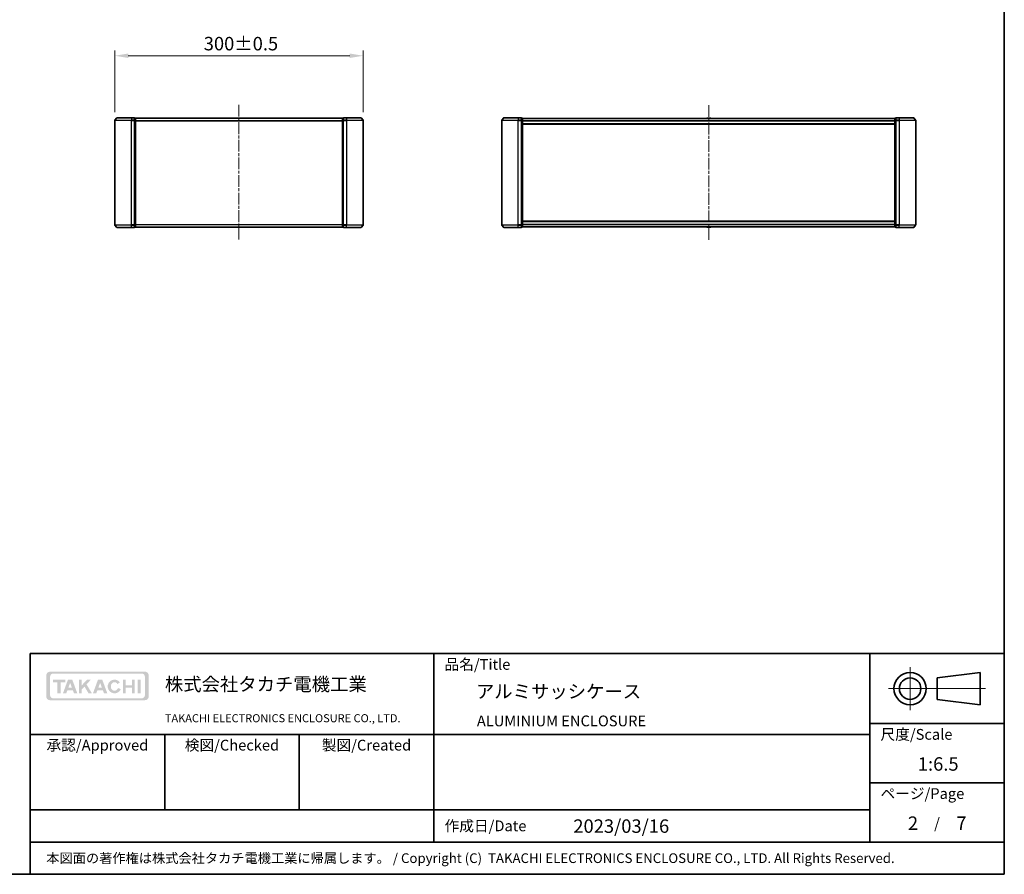
# Model space of a CAD drawing. Units: millimetres. Extents: x 0 to 10617, y 0 to 1826.
# Drawn here: x 2340 to 3529, y 0 to 1032 of the extents above; entities that cross this region are included whole.
import ezdxf
from ezdxf.enums import TextEntityAlignment as Align

# ---------------------------------------------------------------- set-up
doc = ezdxf.new("R2010")
doc.units = ezdxf.units.MM
doc.header["$LTSCALE"] = 2.5
doc.linetypes.add('CHAIN', pattern=[0.35429999999999995, 0.2362, -0.0295, 0.0591, -0.0295])
doc.layers.get('Defpoints').update_dxf_attribs({"lineweight": 25})
for name, color, linetype, lineweight in [('Border (ISO)', 7, 'Continuous', 35), ('Centerline (ISO)', 131, 'Continuous', 18), ('Dimension (ISO)', 7, 'Continuous', 18), ('Dimension (ISO) @ 1', 7, 'Continuous', 18), ('Hatch (ISO)', 1, 'Continuous', 18), ('Title (ISO)', 7, 'Continuous', 35), ('Visible (ISO)', 7, 'Continuous', 35), ('Visible Narrow (ISO)', 7, 'Continuous', 25)]:
    doc.layers.add(name, color=color, linetype=linetype, lineweight=lineweight)
doc.styles.add('Note Text (TK)', font='MS PGothic.ttf')
doc.styles.add('文字スタイル40', font='MS PGothic.ttf')
doc.styles.add('文字スタイル67', font='arial.ttf')
doc.dimstyles.new('Default - Method 1b (TK)', dxfattribs={"dimscale": 2.5, "dimtxt": 2.5, "dimasz": 2.5, "dimexe": 1, "dimexo": 1.499999999999999, "dimgap": 1, "dimtad": 1, "dimrnd": 1e-08, "dimdsep": 46, "dimtxsty": 'Note Text (TK)', "dimcen": 0.09, "dimdle": 5, "dimclrd": 100, "dimclre": 100, "dimclrt": 7, "dimadec": 1, "dimazin": 1, "dimtfac": 1, "dimtmove": 0, "dimatfit": 3, "dimfxl": 1, "dimtolj": 1, "dimlwd": -1, "dimlwe": -1, "dimarcsym": 0})

# ---------------------------------------------------------------- blocks, each defined once
blk = doc.blocks.new('図面枠 tk図枠')
at = {"layer": 'Border (ISO)'}
for p in [(405.4999999999999, 289), (14.50000000000001, 8.000000000000007)]:
    blk.add_line(p, (405.4999999999999, 8.000000000000007), dxfattribs=at)
blk = doc.blocks.new('表題欄 tk表題欄')
at = {"layer": 'Hatch (ISO)'}
h = blk.add_hatch(color=256, dxfattribs=at)
edge = h.paths.add_edge_path(flags=0)
edge.add_arc((95.444849922821, 237.346881026017), 0.5958259999999996, 269.9999999999897, 360)
edge.add_line((96.040675922821, 237.3468810260171), (96.04067592282095, 240.7585970260168))
edge.add_arc((95.44484992282096, 240.7585970260169), 0.5958259999999996, 0, 90.0000000000068)
edge.add_line((95.44484992282091, 241.3544230260169), (79.00658192282103, 241.3544230260169))
edge.add_arc((79.00658192282103, 240.7585970260169), 0.5958259999999996, 90, 180)
edge.add_line((78.41075592282102, 240.7585970260168), (78.41075592282081, 237.3468810260171))
edge.add_arc((79.00658192282081, 237.3468810260168), 0.5958259999999996, 180, 270.0000000000205)
edge.add_line((79.00658192282103, 236.7510550260168), (95.44484992282091, 236.751055026017))
edge = h.paths.add_edge_path()
edge.add_line((77.70882392282107, 241.0034570260169), (77.70882392282107, 237.1020210260171))
edge.add_arc((78.41075592282097, 237.102021026017), 0.7019319999998935, 180, 270.000000000008)
edge.add_line((78.41075592282105, 236.4000890260172), (96.04067592282101, 236.4000890260172))
edge.add_arc((96.040675922821, 237.102021026017), 0.7019319999998921, 270, 360)
edge.add_line((96.7426079228209, 237.1020210260171), (96.74260792282098, 241.0034570260169))
edge.add_arc((96.04067592282107, 241.003457026017), 0.7019319999998921, 0, 90.00000000000873)
edge.add_line((96.04067592282095, 241.705389026017), (78.41075592282105, 241.7053890260169))
edge.add_arc((78.41075592282105, 241.0034570260169), 0.7019319999999984, 90.00000000000072, 180)
for points in [[(78.94128592282102, 240.1954190260171), (78.94128592282102, 239.7056990260171), (79.79013392282097, 239.7056990260171), (79.79013392282097, 237.7060090260171), (80.37779792282102, 237.7060090260171), (80.37779792282102, 239.7056990260171), (81.22664592282104, 239.7056990260171), (81.22664592282104, 240.1954190260171)], [(85.55355153134052, 237.7060090260171), (84.81294043548178, 238.9396854897348), (84.28739592282106, 238.3724785432585), (84.28739592282106, 237.7060090260171), (83.76502792282103, 237.7060090260171), (83.76502792282103, 240.1954190260171), (84.28739592282106, 240.1954190260171), (84.28739592282106, 239.1472136578642), (85.2586086041826, 240.1954190260171), (85.97643794456017, 240.1954190260171), (85.18872726044239, 239.3452627384302), (86.172817922821, 237.7060090260171)], [(91.96090243223207, 240.1954190260171), (91.96090243223207, 237.7060090260171), (92.4791894322321, 237.7060090260171), (92.4791894322321, 238.7058540260171), (93.63819343223211, 238.7058540260171), (93.63819343223211, 237.7060090260171), (94.15648043223207, 237.7060090260171), (94.15648043223207, 240.1954190260171), (93.63819343223211, 240.1954190260171), (93.63819343223211, 239.195574026017), (92.4791894322321, 239.195574026017), (92.4791894322321, 240.1954190260171)], [(94.71149643223212, 240.1954190260171), (94.71149643223212, 237.7060090260171), (95.2338644322322, 237.7060090260171), (95.2338644322322, 240.1954190260171)]]:
    blk.add_hatch(color=256, dxfattribs=at).paths.add_polyline_path(points)
h = blk.add_hatch(color=256, dxfattribs=at)
h.paths.add_polyline_path([(82.45967999495221, 238.7589070260171), (81.8218998506899, 238.7589070260171), (82.14078992282104, 239.627313026017)], flags=0)
h.paths.add_polyline_path([(82.64850318183746, 238.2447010260171), (81.63307666380464, 238.2447010260171), (81.43526189659153, 237.7060090260171), (80.81854592282102, 237.7060090260171), (81.73268992282102, 240.1954190260171), (82.54888992282102, 240.1954190260171), (83.46303392282098, 237.7060090260171), (82.84631794905052, 237.7060090260171)])
h = blk.add_hatch(color=256, dxfattribs=at)
h.paths.add_polyline_path([(87.39654585068993, 238.7589070260171), (88.03432599495216, 238.7589070260171), (87.71543592282107, 239.627313026017)], flags=0)
h.paths.add_polyline_path([(87.00990789659151, 237.7060090260171), (87.20772266380467, 238.2447010260171), (88.22314918183736, 238.2447010260171), (88.42096394905047, 237.7060090260171), (89.03767992282091, 237.7060090260171), (88.123535922821, 240.1954190260171), (87.30733592282104, 240.1954190260171), (86.39319192282105, 237.7060090260171)])
h = blk.add_hatch(color=256, dxfattribs=at)
edge = h.paths.add_edge_path()
edge.add_arc((90.39257192282079, 238.9507140260171), 1.273272000000011, 38.55054079078439, 336.5820184016556)
edge.add_line((91.56096443223191, 238.4446700260172), (91.04202846323602, 238.6694270587604))
edge.add_ellipse((90.392571922821, 238.9507140260171), major_axis=(0, -0.7998759999999119), ratio=0.8673469387756529, start_angle=128.5505407907963, end_angle=426.582018401653, ccw=False)
edge.add_line((90.96328818027123, 239.4055047731898), (91.38834540645578, 239.7442231660233))
at = {"layer": 'Title (ISO)'}
for p, q in [((74.70882392282105, 245.052739026017), (255.7088239228211, 245.052739026017)), ((74.70882392282105, 204.052739026017), (74.70882392282105, 245.052739026017)), ((149.7088239228211, 245.052739026017), (149.7088239228211, 210.052739026017)), ((230.7088239228211, 245.052739026017), (230.7088239228211, 210.052739026017)), ((255.7088239228211, 245.052739026017), (255.7088239228211, 204.052739026017)), ((243.2088239228211, 240.552739026017), (251.2088239228211, 241.552739026017)), ((251.2088239228211, 235.552739026017), (251.2088239228211, 241.552739026017)), ((243.2088239228211, 240.552739026017), (243.2088239228211, 236.552739026017)), ((243.2088239228211, 236.552739026017), (251.2088239228211, 235.552739026017)), ((230.7088239228211, 232.052739026017), (255.7088239228211, 232.052739026017)), ((74.70882392282105, 230.052739026017), (230.7088239228211, 230.0527390260171)), ((99.70882392282105, 230.052739026017), (99.70882392282108, 216.052739026017)), ((124.708823922821, 230.052739026017), (124.708823922821, 216.052739026017)), ((230.7088239228211, 221.052739026017), (255.7088239228211, 221.052739026017)), ((74.70882392282105, 216.052739026017), (230.7088239228211, 216.052739026017)), ((255.7088239228211, 210.052739026017), (74.70882392282105, 210.052739026017)), ((74.70882392282105, 204.052739026017), (255.7088239228211, 204.052739026017))]:
    blk.add_line(p, q, dxfattribs=at)
at = {"layer": 'Title (ISO)', "color": 4, "linetype": 'Continuous', "lineweight": 18}
for p, q in [((238.2088239228211, 242.5527390260171), (238.2088239228211, 234.552739026017)), ((252.2088239228211, 238.552739026017), (234.2088239228211, 238.552739026017))]:
    blk.add_line(p, q, dxfattribs=at)
at = {"layer": 'Title (ISO)'}
for radius in [3, 2]:
    blk.add_circle((238.2088239228211, 238.5527390260171), radius, dxfattribs=at)
at = {"layer": 'Title (ISO)', "color": 1, "char_height": 2.000000029802322, "line_spacing_factor": 1.5, "style": 'Note Text (TK)'}
for s, insert, attachment_point in [('\\fＭＳ Ｐゴシック|b0|i0;{\\H2.0000;品名/Title}', (151.708823922821, 243.052739026017), 4), ('\\fＭＳ Ｐゴシック|b0|i0;{\\H2.0000;尺度/Scale}', (232.7088239228211, 230.052739026017), 4), ('\\fＭＳ Ｐゴシック|b0|i0;{\\H2.0000;承認/Approved}', (87.20882392282105, 228.052739026017), 5), ('\\fＭＳ Ｐゴシック|b0|i0;{\\H2.0000;検図/Checked}', (112.208823922821, 228.0527390260171), 5), ('\\fＭＳ Ｐゴシック|b0|i0;{\\H2.0000;製図/Created}', (137.208823922821, 228.052739026017), 5), ('\\fＭＳ Ｐゴシック|b0|i0;{\\H2.0000;ページ/Page}', (232.7088239228211, 219.052739026017), 4), ('\\fＭＳ Ｐゴシック|b0|i0;{\\H2.0000;作成日/Date}', (151.708823922821, 213.052739026017), 4)]:
    blk.add_mtext(s, dxfattribs=dict(at, insert=insert, attachment_point=attachment_point))
at = {"layer": 'Title (ISO)', "color": 7, "line_spacing_factor": 1.5, "style": 'Note Text (TK)'}
for s, insert, char_height, attachment_point in [('株式会社タカチ電機工業', (99.74260792282095, 239.052739026017), 2.5, 4), ('\\fArial|b0|i0;{\\H1.4986;TAKACHI ELECTRONICS ENCLOSURE CO., LTD.}', (99.74260792282095, 233.052739026017), 1.49859994649887, 4), ('\\fＭＳ Ｐゴシック|b0|i0;{\\H2.0000;/}', (243.2088239228211, 213.5527390260171), 2.000000029802322, 5), ('\\fＭＳ Ｐゴシック|b0|i0;{\\H1.8000;本図面の著作権は株式会社タカチ電機工業に帰属します。 / Copyright (C)\xa0 TAKACHI ELECTRONICS ENCLOSURE CO., LTD. All Rights Reserved.}', (77.70882392282107, 207.052739026017), 1.800000071525573, 4)]:
    blk.add_mtext(s, dxfattribs=dict(at, insert=insert, char_height=char_height, attachment_point=attachment_point))
at = {"layer": 'Title (ISO)', "color": 7}
for tag, p, height, style in [('<品名>_001', (157.5383693773665, 236.7885344805625), 2.5, 'Note Text (TK)'), ('<Title>_001', (157.708823922821, 231.5520568828656), 2.000000029802322, '文字スタイル67'), ('<型番>_001', (157.6576875571527, 219.9930798731327), 3.000000119209289, '文字スタイル40'), ('作成日_001', (175.6250171046392, 211.7814322078352), 2.5, 'Note Text (TK)'), ('<ページ_No.>_001', (237.9488807410029, 212.302739026017), 2.5, 'Note Text (TK)'), ('<総ページ数>_001', (246.7926307410029, 212.302739026017), 2.5, 'Note Text (TK)')]:
    blk.add_attdef(tag, p, '', height=height, dxfattribs=dict(at, style=style))
at = {"layer": 'Title (ISO)', "color": 7, "style": 'Note Text (TK)'}
for tag, p in [('<尺度>', (243.2088239228211, 224.552739026017)), ('<部品サイズ>', (112.208823922821, 213.052739026017))]:
    blk.add_attdef(tag, text='', height=2.5, dxfattribs=at).set_placement(p, align=Align.MIDDLE_CENTER)
blk = doc.blocks.new('*D84')
at = {"layer": 'Defpoints', "color": 0}
for p in [(2754.74434036226, 988.5788861717479), (2454.74434036226, 910.5788861717479), (2754.74434036226, 910.5788861717479)]:
    blk.add_point(p, dxfattribs=at)
at = {"layer": 'Dimension (ISO)', "color": 100}
for p, q in [((2454.74434036226, 920.3288861717479), (2454.74434036226, 995.0788861717479)), ((2470.99434036226, 988.5788861717479), (2738.49434036226, 988.5788861717479)), ((2754.74434036226, 920.3288861717479), (2754.74434036226, 995.0788861717479))]:
    blk.add_line(p, q, dxfattribs=at)
for points in [[(2470.99434036226, 991.2872195050812), (2470.99434036226, 985.8705528384145), (2454.74434036226, 988.5788861717479)], [(2738.49434036226, 991.2872195050812), (2738.49434036226, 985.8705528384145), (2754.74434036226, 988.5788861717479)]]:
    blk.add_solid(points, dxfattribs=at)
at = {"layer": 'Dimension (ISO)', "color": 7, "insert": (2562.180419907714, 1003.203886171748), "char_height": 16.25, "attachment_point": 4, "style": 'Note Text (TK)'}
blk.add_mtext('\\A1;300±0.5', dxfattribs=at)

msp = doc.modelspace()

# ---------------------------------------------------------------- linework, layer by layer
at = {"layer": 'Centerline (ISO)', "linetype": 'CHAIN', "ltscale": 23.99096870422363}
for p, q in [((2604.744340362265, 929.4375011523023), (2604.744340362265, 765.4375011523022)), ((3171.991006242459, 929.0875011523018), (3171.991006242458, 765.7875011523028))]:
    msp.add_line(p, q, dxfattribs=at)
at = {"layer": 'Visible (ISO)'}
for p, q in [((2454.74434036226, 910.5788861717479), (2454.74434036226, 784.2961161328567)), ((2457.154386462176, 913.5795564722016), (2454.813873978381, 910.7709414916472)), ((2457.384852846055, 913.6875011523022), (2474.744340362265, 913.6875011523022)), ((2478.444340362265, 913.6875011523022), (2474.744340362265, 913.6875011523022)), ((2478.744340362266, 910.5788861717479), (2478.744340362265, 913.3875011523022)), ((2479.444340362265, 913.3875011523022), (2478.744340362265, 913.3875011523022)), ((2478.744340362266, 784.2961161328567), (2478.744340362266, 910.5788861717479)), ((2479.744340362265, 913.187501152302), (2479.744340362265, 913.0875011523023)), ((2479.744340362265, 913.187501152302), (2729.744340362265, 913.187501152302)), ((2479.744340362266, 910.397861204157), (2479.744340362265, 913.0875011523023)), ((2479.744340362266, 784.4771411004472), (2479.744340362266, 910.397861204157)), ((2729.744340362265, 913.0875011523023), (2729.744340362265, 913.187501152302)), ((2729.744340362265, 913.0875011523023), (2729.744340362266, 910.397861204157)), ((2729.744340362266, 910.397861204157), (2729.744340362266, 784.4771411004472)), ((2730.744340362265, 913.3875011523022), (2730.044340362265, 913.3875011523022)), ((2730.744340362265, 913.3875011523022), (2730.744340362266, 910.5788861717479)), ((2730.744340362266, 910.5788861717479), (2730.744340362266, 784.2961161328567)), ((2734.744340362265, 913.6875011523022), (2731.044340362265, 913.6875011523022)), ((2734.744340362265, 913.6875011523022), (2752.103827878464, 913.6875011523022)), ((2752.334294262344, 913.5795564722016), (2754.67480674614, 910.7709414916472)), ((2754.74434036226, 784.2961161328567), (2754.74434036226, 910.5788861717479)), ((2921.991006242448, 910.578886171748), (2921.991006242448, 784.2961161328568)), ((2924.401052342364, 913.5795564722016), (2922.060539858569, 910.7709414916474)), ((2924.631518726244, 913.6875011523024), (2941.991006242459, 913.6875011523024)), ((2945.691006242459, 913.6875011523024), (2941.991006242459, 913.6875011523024)), ((2945.99100624246, 910.578886171748), (2945.991006242459, 913.3875011523024)), ((2946.691006242458, 913.3875011523024), (2945.991006242458, 913.3875011523024)), ((2945.99100624246, 784.2961161328568), (2945.99100624246, 910.578886171748)), ((2946.991006242459, 910.3978612041572), (2946.991006242458, 913.0875011523023)), ((3396.991006242459, 912.8375011523019), (2946.991006242458, 912.8375011523019)), ((2946.991006242459, 784.4771411004473), (2946.991006242459, 910.3978612041572)), ((3396.991006242461, 906.037501152302), (2946.991006242459, 906.037501152302)), ((3169.681854728028, 913.2964988224214), (3169.38350624245, 912.8375011523019)), ((3174.132469033613, 913.3875011523024), (3169.849543451288, 913.3875011523024)), ((3174.300157756873, 913.2964988224214), (3174.598506242451, 912.8375011523019)), ((3396.991006242458, 913.0875011523023), (3396.99100624246, 910.3978612041572)), ((3396.99100624246, 910.3978612041572), (3396.99100624246, 784.4771411004475)), ((3397.991006242458, 913.3875011523024), (3397.291006242458, 913.3875011523024)), ((3397.991006242458, 913.3875011523024), (3397.99100624246, 910.578886171748)), ((3397.99100624246, 910.578886171748), (3397.99100624246, 784.2961161328568)), ((3401.991006242458, 913.6875011523024), (3398.291006242458, 913.6875011523024)), ((3401.991006242458, 913.6875011523024), (3419.350493758653, 913.6875011523024)), ((3419.580960142532, 913.5795564722016), (3421.921472626328, 910.7709414916474)), ((3421.991006242449, 784.2961161328568), (3421.991006242449, 910.578886171748)), ((2946.991006242459, 788.8375011523028), (3396.991006242459, 788.8375011523028)), ((2457.154386462176, 781.295445832403), (2454.813873978381, 784.1040608129572)), ((2474.744340362265, 781.1875011523022), (2457.384852846055, 781.1875011523022)), ((2474.744340362265, 781.1875011523022), (2478.444340362265, 781.1875011523022)), ((2478.744340362265, 781.4875011523023), (2478.744340362266, 784.2961161328567)), ((2478.744340362265, 781.4875011523023), (2479.444340362265, 781.4875011523023)), ((2479.744340362265, 781.7875011523023), (2479.744340362266, 784.4771411004472)), ((2479.744340362265, 781.7875011523023), (2479.744340362265, 781.6875011523022)), ((2479.744340362265, 781.6875011523022), (2729.744340362265, 781.6875011523022)), ((2729.744340362266, 784.4771411004473), (2729.744340362265, 781.7875011523023)), ((2729.744340362265, 781.6875011523022), (2729.744340362265, 781.7875011523023)), ((2730.044340362265, 781.4875011523023), (2730.744340362265, 781.4875011523023)), ((2730.744340362266, 784.2961161328567), (2730.744340362265, 781.4875011523023)), ((2731.044340362265, 781.1875011523022), (2734.744340362265, 781.1875011523022)), ((2752.103827878464, 781.1875011523022), (2734.744340362265, 781.1875011523022)), ((2752.334294262344, 781.295445832403), (2754.67480674614, 784.1040608129572)), ((2924.401052342364, 781.295445832403), (2922.060539858569, 784.1040608129574)), ((2941.991006242459, 781.1875011523023), (2924.631518726244, 781.1875011523023)), ((2941.991006242459, 781.1875011523023), (2945.691006242459, 781.1875011523023)), ((2945.991006242459, 781.4875011523025), (2945.99100624246, 784.2961161328568)), ((2945.991006242458, 781.4875011523025), (2946.691006242458, 781.4875011523025)), ((2946.991006242458, 781.7875011523024), (2946.991006242459, 784.4771411004473)), ((2946.991006242458, 782.0375011523028), (3396.991006242458, 782.0375011523028)), ((3169.681854728028, 781.5785034821832), (3169.38350624245, 782.0375011523028)), ((3169.849543451288, 781.4875011523023), (3174.132469033613, 781.4875011523023)), ((3174.300157756873, 781.5785034821832), (3174.598506242452, 782.0375011523028)), ((3396.99100624246, 784.4771411004475), (3396.991006242458, 781.7875011523024)), ((3397.291006242458, 781.4875011523025), (3397.991006242458, 781.4875011523025)), ((3397.99100624246, 784.2961161328568), (3397.991006242458, 781.4875011523025)), ((3398.291006242458, 781.1875011523023), (3401.991006242458, 781.1875011523023)), ((3419.350493758653, 781.1875011523023), (3401.991006242458, 781.1875011523023)), ((3419.580960142532, 781.295445832403), (3421.921472626328, 784.1040608129574))]:
    msp.add_line(p, q, dxfattribs=at)
for centre, radius, start, end in [((2455.04434036226, 910.5788861717479), 0.299999999999998, 140.1944289077233, 180), ((2457.384852846055, 913.3875011523022), 0.300000000000002, 90, 140.1944289077233), ((2478.444340362265, 913.3875011523022), 0.300000000000002, 0, 90), ((2479.444340362265, 913.0875011523023), 0.300000000000002, 0, 90), ((2730.044340362265, 913.0875011523023), 0.299999999999999, 90, 180), ((2731.044340362265, 913.3875011523022), 0.3, 90, 180), ((2752.103827878464, 913.3875011523022), 0.300000000000002, 39.8055710922767, 90), ((2754.44434036226, 910.5788861717479), 0.3, 0, 39.8055710922767), ((2922.291006242448, 910.578886171748), 0.299999999999998, 140.1944289077233, 180), ((2924.631518726244, 913.3875011523024), 0.300000000000002, 90, 140.1944289077233), ((2945.691006242459, 913.3875011523024), 0.300000000000002, 0, 90), ((2946.691006242458, 913.0875011523023), 0.300000000000002, 0, 90), ((3169.849543451288, 913.1875011523023), 0.2000000000000001, 90, 146.9761324441432), ((3174.132469033613, 913.1875011523023), 0.2000000000000001, 33.02386755583014, 90), ((3397.291006242458, 913.0875011523023), 0.299999999999999, 90, 180), ((3398.291006242458, 913.3875011523024), 0.3, 90, 180), ((3419.350493758653, 913.3875011523024), 0.300000000000002, 39.8055710922767, 90), ((3421.691006242447, 910.578886171748), 0.3, 0, 39.8055710922767), ((2455.04434036226, 784.2961161328567), 0.300000000000002, 180, 219.8055710922767), ((2457.384852846055, 781.4875011523023), 0.300000000000002, 219.8055710922767, 270), ((2478.444340362265, 781.4875011523023), 0.3, 270, 0), ((2479.444340362265, 781.7875011523023), 0.3, 270, 0), ((2730.044340362265, 781.7875011523023), 0.300000000000002, 180, 270), ((2731.044340362265, 781.4875011523023), 0.300000000000002, 180, 270), ((2752.103827878464, 781.4875011523023), 0.300000000000002, 270, 320.1944289077233), ((2754.44434036226, 784.2961161328567), 0.3, 320.1944289077233, 0), ((2922.291006242448, 784.2961161328568), 0.300000000000002, 180, 219.8055710922767), ((2924.631518726244, 781.4875011523025), 0.300000000000002, 219.8055710922767, 270), ((2945.691006242459, 781.4875011523025), 0.3, 270, 0), ((2946.691006242458, 781.7875011523024), 0.3, 270, 0), ((3169.849543451288, 781.6875011523022), 0.2000000000000001, 213.0238675558301, 270), ((3174.132469033613, 781.6875011523022), 0.2000000000000001, 270, 326.9761324441431), ((3397.291006242458, 781.7875011523024), 0.300000000000002, 180, 270), ((3398.291006242458, 781.4875011523025), 0.300000000000002, 180, 270), ((3419.350493758653, 781.4875011523025), 0.300000000000002, 270, 320.1944289077233), ((3421.691006242447, 784.2961161328568), 0.3, 320.1944289077233, 0)]:
    msp.add_arc(centre, radius, start, end, dxfattribs=at)
for points, knots in [([(3169.973476695616, 913.3874888163374), (3169.97277455564, 913.3874921715936), (3169.972072560056, 913.3874947073239), (3169.970340982553, 913.3874989390738), (3169.969311658284, 913.3875011523024), (3169.96828219593, 913.3875011523024)], [-0.0002305990760677, -0.0002305990760677, -0.0002305990760677, -0.0002305990760677, 0, 0, 0.0003383294466054, 0.0003383294466054, 0.0003383294466054, 0.0003383294466054]), ([(3169.96828219593, 913.3875011523024), (3169.969217534422, 913.3875011523024), (3169.970152704767, 913.3874971282505), (3169.971756245832, 913.3874892864955), (3169.972424297024, 913.3874843837906), (3169.973092487488, 913.3874778466841)], [-0.0003383294466054, -0.0003383294466054, -0.0003383294466054, -0.0003383294466054, 0, 0, 0.0002415179139524, 0.0002415179139524, 0.0002415179139524, 0.0002415179139524]), ([(3172.380363064274, 913.3874946968793), (3172.380294071989, 913.3874940058893), (3172.380225212072, 913.3874932864046), (3172.37985072374, 913.3874892864955), (3172.37954461759, 913.3874843837906), (3172.379238226118, 913.3874778466841)], [-5.42496568752e-05, -5.42496568752e-05, -5.42496568752e-05, -5.42496568752e-05, 0, 0, 0.0002415179139463, 0.0002415179139463, 0.0002415179139463, 0.0002415179139463]), ([(3172.380363198819, 913.3874888163374), (3172.380509846463, 913.3874921715936), (3172.380656379509, 913.3874947073239), (3172.381017597451, 913.3874989390738), (3172.381235542163, 913.3875011523024), (3172.381452202484, 913.3875011523024)], [-0.0002305990760681, -0.0002305990760681, -0.0002305990760681, -0.0002305990760681, 0, 0, 0.0003383294466104, 0.0003383294466104, 0.0003383294466104, 0.0003383294466104]), ([(3171.60164928608, 781.4875134882673), (3171.601502638436, 781.4875101330113), (3171.60135610539, 781.4875075972808), (3171.600994887448, 781.4875033655308), (3171.600776942736, 781.4875011523023), (3171.600560282416, 781.4875011523023)], [-0.0002305990760679, -0.0002305990760679, -0.0002305990760679, -0.0002305990760679, 0, 0, 0.0003383294466105, 0.0003383294466105, 0.0003383294466105, 0.0003383294466105]), ([(3171.601649420625, 781.4875076077254), (3171.60171841291, 781.4875082987155), (3171.601787272826, 781.4875090182), (3171.602161761159, 781.4875130181094), (3171.602467867308, 781.4875179208142), (3171.602774258782, 781.4875244579206)], [-5.42496568752e-05, -5.42496568752e-05, -5.42496568752e-05, -5.42496568752e-05, 0, 0, 0.0002415179139464, 0.0002415179139464, 0.0002415179139464, 0.0002415179139464]), ([(3174.008535789286, 781.4875134882673), (3174.009237929261, 781.4875101330113), (3174.009939924846, 781.4875075972808), (3174.011671502349, 781.4875033655308), (3174.012700826617, 781.4875011523023), (3174.01373028897, 781.4875011523023)], [-0.0002305990760676, -0.0002305990760676, -0.0002305990760676, -0.0002305990760676, 0, 0, 0.0003383294466056, 0.0003383294466056, 0.0003383294466056, 0.0003383294466056]), ([(3174.01373028897, 781.4875011523023), (3174.012794950479, 781.4875011523023), (3174.011859780135, 781.4875051763541), (3174.010256239069, 781.4875130181094), (3174.009588187878, 781.4875179208142), (3174.008919997414, 781.4875244579206)], [-0.0003383294466056, -0.0003383294466056, -0.0003383294466056, -0.0003383294466056, 0, 0, 0.0002415179139522, 0.0002415179139522, 0.0002415179139522, 0.0002415179139522])]:
    msp.add_open_spline(points, degree=3, knots=knots, dxfattribs=at)
at = {"layer": 'Visible Narrow (ISO)'}
for p, q in [((2474.744340362266, 910.5788861717479), (2454.74434036226, 910.5788861717479)), ((2454.813873978381, 910.7709414916472), (2474.744340362266, 910.7709414916472)), ((2474.744340362265, 913.5795564722016), (2457.154386462176, 913.5795564722016)), ((2474.744340362265, 913.5795564722016), (2474.744340362265, 913.6875011523022)), ((2474.744340362265, 913.5795564722016), (2478.444340362265, 913.5795564722016)), ((2474.744340362265, 913.5795564722016), (2474.744340362266, 910.7709414916472)), ((2478.444340362266, 910.7709414916472), (2474.744340362266, 910.7709414916472)), ((2474.744340362266, 910.7709414916472), (2474.744340362266, 910.5788861717479)), ((2474.744340362266, 910.5788861717479), (2478.444340362266, 910.5788861717479)), ((2474.744340362266, 784.2961161328567), (2474.744340362266, 910.5788861717479)), ((2478.444340362265, 913.5795564722016), (2478.444340362265, 913.6875011523022)), ((2478.444340362265, 913.5795564722016), (2478.444340362266, 910.7709414916472)), ((2478.444340362266, 910.5788861717479), (2478.444340362266, 910.7709414916472)), ((2478.444340362266, 910.5788861717479), (2478.744340362266, 910.5788861717479)), ((2478.444340362266, 910.5788861717479), (2478.444340362266, 784.2961161328567)), ((2478.744340362265, 913.2795564722016), (2479.444340362265, 913.2795564722016)), ((2479.444340362265, 910.5899165240565), (2478.744340362266, 910.5899165240565)), ((2478.744340362266, 910.397861204157), (2479.444340362265, 910.397861204157)), ((2479.444340362265, 913.2795564722016), (2479.444340362265, 913.3875011523022)), ((2479.444340362265, 913.2795564722016), (2479.444340362265, 910.5899165240565)), ((2479.444340362265, 910.397861204157), (2479.444340362265, 910.5899165240565)), ((2479.444340362265, 910.397861204157), (2479.744340362266, 910.397861204157)), ((2479.444340362265, 910.397861204157), (2479.444340362265, 784.4771411004472)), ((2479.744340362265, 913.0795564722015), (2729.744340362265, 913.0795564722015)), ((2479.744340362266, 910.2709414916472), (2729.744340362266, 910.2709414916472)), ((2479.744340362266, 910.0788861717479), (2729.744340362266, 910.0788861717479)), ((2729.744340362266, 910.3978612041572), (2730.044340362266, 910.3978612041572)), ((2730.044340362265, 913.3875011523022), (2730.044340362265, 913.2795564722016)), ((2730.044340362266, 910.5899165240565), (2730.044340362265, 913.2795564722016)), ((2730.044340362265, 913.2795564722016), (2730.744340362265, 913.2795564722016)), ((2730.044340362266, 910.5899165240565), (2730.044340362266, 910.3978612041572)), ((2730.744340362266, 910.5899165240565), (2730.044340362266, 910.5899165240565)), ((2730.044340362266, 784.4771411004473), (2730.044340362266, 910.3978612041572)), ((2730.044340362266, 910.3978612041572), (2730.744340362266, 910.3978612041572)), ((2730.744340362266, 910.5788861717479), (2731.044340362266, 910.5788861717479)), ((2731.044340362265, 913.6875011523022), (2731.044340362265, 913.5795564722016)), ((2731.044340362266, 910.7709414916472), (2731.044340362265, 913.5795564722016)), ((2731.044340362265, 913.5795564722016), (2734.744340362265, 913.5795564722016)), ((2731.044340362266, 910.7709414916472), (2731.044340362266, 910.5788861717479)), ((2734.744340362265, 910.7709414916472), (2731.044340362266, 910.7709414916472)), ((2731.044340362266, 784.2961161328567), (2731.044340362266, 910.5788861717479)), ((2731.044340362266, 910.5788861717479), (2734.744340362265, 910.5788861717479)), ((2734.744340362265, 913.5795564722016), (2734.744340362265, 913.6875011523022)), ((2734.744340362265, 913.5795564722016), (2734.744340362265, 910.7709414916472)), ((2752.334294262344, 913.5795564722016), (2734.744340362265, 913.5795564722016)), ((2734.744340362265, 910.7709414916472), (2734.744340362265, 910.5788861717479)), ((2734.744340362265, 910.7709414916472), (2754.674806746139, 910.7709414916472)), ((2734.744340362265, 910.5788861717479), (2734.744340362265, 784.2961161328567)), ((2754.74434036226, 910.5788861717479), (2734.744340362265, 910.5788861717479)), ((2941.99100624246, 910.578886171748), (2921.991006242448, 910.578886171748)), ((2922.060539858569, 910.7709414916474), (2941.99100624246, 910.7709414916474)), ((2941.991006242459, 913.5795564722016), (2924.401052342364, 913.5795564722016)), ((2941.991006242459, 913.5795564722016), (2941.991006242459, 913.6875011523022)), ((2941.991006242459, 913.5795564722016), (2945.691006242459, 913.5795564722016)), ((2941.991006242459, 913.5795564722016), (2941.99100624246, 910.7709414916474)), ((2945.691006242459, 910.7709414916474), (2941.99100624246, 910.7709414916474)), ((2941.99100624246, 910.7709414916474), (2941.99100624246, 910.578886171748)), ((2941.99100624246, 910.578886171748), (2945.691006242459, 910.578886171748)), ((2941.99100624246, 784.2961161328568), (2941.99100624246, 910.578886171748)), ((2945.691006242459, 913.5795564722016), (2945.691006242459, 913.6875011523022)), ((2945.691006242459, 913.5795564722016), (2945.691006242459, 910.7709414916474)), ((2945.691006242459, 910.578886171748), (2945.691006242461, 910.7709414916474)), ((2945.691006242461, 910.578886171748), (2945.99100624246, 910.578886171748)), ((2945.691006242459, 910.578886171748), (2945.691006242459, 784.2961161328568)), ((2945.991006242458, 913.2795564722018), (2946.691006242458, 913.2795564722018)), ((2946.69100624246, 910.5899165240565), (2945.99100624246, 910.5899165240565)), ((2945.99100624246, 910.3978612041572), (2946.69100624246, 910.3978612041572)), ((2946.691006242458, 913.2795564722018), (2946.691006242458, 913.3875011523024)), ((2946.691006242458, 913.2795564722018), (2946.69100624246, 910.5899165240565)), ((2946.69100624246, 910.3978612041572), (2946.69100624246, 910.5899165240565)), ((2946.69100624246, 910.3978612041572), (2946.991006242459, 910.3978612041572)), ((2946.69100624246, 910.3978612041572), (2946.69100624246, 784.4771411004473)), ((3396.991006242459, 912.7295564722014), (2946.991006242458, 912.7295564722014)), ((3396.991006242461, 909.9209414916469), (2946.991006242459, 909.9209414916469)), ((3396.991006242461, 909.7288861717474), (2946.991006242459, 909.7288861717474)), ((3396.991006242461, 906.3375011523019), (2946.991006242459, 906.3375011523019)), ((3174.300157756873, 913.2964988224214), (3169.681854728028, 913.2964988224214)), ((3396.99100624246, 910.3978612041574), (3397.29100624246, 910.3978612041574)), ((3397.291006242458, 913.3875011523024), (3397.291006242458, 913.2795564722018)), ((3397.29100624246, 910.5899165240565), (3397.291006242459, 913.2795564722018)), ((3397.291006242459, 913.2795564722018), (3397.991006242458, 913.2795564722018)), ((3397.29100624246, 910.5899165240565), (3397.29100624246, 910.3978612041574)), ((3397.99100624246, 910.5899165240565), (3397.29100624246, 910.5899165240565)), ((3397.29100624246, 784.4771411004475), (3397.29100624246, 910.3978612041574)), ((3397.29100624246, 910.3978612041574), (3397.99100624246, 910.3978612041574)), ((3397.99100624246, 910.578886171748), (3398.29100624246, 910.578886171748)), ((3398.291006242458, 913.6875011523022), (3398.291006242458, 913.5795564722016)), ((3398.29100624246, 910.7709414916474), (3398.291006242459, 913.5795564722016)), ((3398.291006242459, 913.5795564722016), (3401.991006242459, 913.5795564722016)), ((3398.29100624246, 910.7709414916474), (3398.29100624246, 910.578886171748)), ((3401.99100624246, 910.7709414916474), (3398.29100624246, 910.7709414916474)), ((3398.29100624246, 784.2961161328568), (3398.29100624246, 910.578886171748)), ((3398.29100624246, 910.578886171748), (3401.99100624246, 910.578886171748)), ((3401.991006242458, 913.5795564722016), (3401.991006242458, 913.6875011523022)), ((3401.991006242459, 913.5795564722016), (3401.99100624246, 910.7709414916474)), ((3419.580960142532, 913.5795564722016), (3401.991006242459, 913.5795564722016)), ((3401.99100624246, 910.7709414916474), (3401.99100624246, 910.578886171748)), ((3401.99100624246, 910.7709414916474), (3421.921472626328, 910.7709414916474)), ((3401.99100624246, 910.578886171748), (3401.99100624246, 784.2961161328568)), ((3421.991006242449, 910.578886171748), (3401.99100624246, 910.578886171748)), ((2946.991006242459, 788.5375011523028), (3396.99100624246, 788.5375011523028)), ((2946.991006242459, 785.1461161328573), (3396.99100624246, 785.1461161328573)), ((2946.991006242459, 784.9540608129578), (3396.991006242459, 784.9540608129578)), ((2454.74434036226, 784.2961161328567), (2474.744340362266, 784.2961161328567)), ((2474.744340362266, 784.1040608129572), (2454.813873978381, 784.1040608129572)), ((2457.154386462176, 781.295445832403), (2474.744340362265, 781.295445832403)), ((2478.444340362266, 784.2961161328567), (2474.744340362266, 784.2961161328567)), ((2474.744340362266, 784.1040608129572), (2474.744340362266, 784.2961161328567)), ((2474.744340362266, 784.1040608129572), (2478.444340362266, 784.1040608129572)), ((2474.744340362265, 781.295445832403), (2474.744340362266, 784.1040608129572)), ((2478.444340362265, 781.295445832403), (2474.744340362265, 781.295445832403)), ((2474.744340362265, 781.295445832403), (2474.744340362265, 781.1875011523023)), ((2478.744340362266, 784.2961161328567), (2478.444340362266, 784.2961161328567)), ((2478.444340362266, 784.1040608129572), (2478.444340362266, 784.2961161328567)), ((2478.444340362266, 784.1040608129572), (2478.444340362265, 781.295445832403)), ((2478.444340362265, 781.1875011523023), (2478.444340362265, 781.295445832403)), ((2479.444340362265, 784.4771411004472), (2478.744340362266, 784.4771411004472)), ((2478.744340362266, 784.2850857805479), (2479.444340362265, 784.2850857805479)), ((2479.444340362265, 781.5954458324028), (2478.744340362265, 781.5954458324028)), ((2479.744340362266, 784.4771411004472), (2479.444340362265, 784.4771411004472)), ((2479.444340362265, 784.2850857805479), (2479.444340362265, 784.4771411004472)), ((2479.444340362265, 784.2850857805479), (2479.444340362265, 781.5954458324028)), ((2479.444340362265, 781.4875011523023), (2479.444340362265, 781.5954458324029)), ((2479.744340362266, 784.7961161328566), (2729.744340362266, 784.7961161328566)), ((2479.744340362266, 784.6040608129571), (2729.744340362266, 784.6040608129571)), ((2479.744340362265, 781.795445832403), (2729.744340362265, 781.795445832403)), ((2730.044340362266, 784.4771411004473), (2729.744340362266, 784.4771411004473)), ((2730.044340362266, 784.4771411004473), (2730.044340362266, 784.285085780548)), ((2730.744340362266, 784.4771411004473), (2730.044340362266, 784.4771411004473)), ((2730.044340362265, 781.5954458324028), (2730.044340362266, 784.2850857805479)), ((2730.044340362266, 784.2850857805479), (2730.744340362266, 784.2850857805479)), ((2730.044340362265, 781.5954458324029), (2730.044340362265, 781.4875011523023)), ((2730.744340362265, 781.5954458324028), (2730.044340362265, 781.5954458324028)), ((2731.044340362266, 784.2961161328567), (2730.744340362266, 784.2961161328567)), ((2731.044340362266, 784.2961161328567), (2731.044340362266, 784.1040608129572)), ((2734.744340362265, 784.2961161328567), (2731.044340362266, 784.2961161328567)), ((2731.044340362265, 781.295445832403), (2731.044340362266, 784.1040608129572)), ((2731.044340362266, 784.1040608129572), (2734.744340362265, 784.1040608129572)), ((2731.044340362265, 781.295445832403), (2731.044340362265, 781.1875011523023)), ((2734.744340362265, 781.295445832403), (2731.044340362265, 781.295445832403)), ((2734.744340362265, 784.1040608129572), (2734.744340362265, 784.2961161328567)), ((2734.744340362265, 784.2961161328567), (2754.74434036226, 784.2961161328567)), ((2734.744340362265, 781.295445832403), (2734.744340362265, 784.1040608129572)), ((2754.674806746139, 784.1040608129572), (2734.744340362265, 784.1040608129572)), ((2734.744340362265, 781.295445832403), (2734.744340362265, 781.1875011523023)), ((2734.744340362265, 781.295445832403), (2752.334294262344, 781.295445832403)), ((2921.991006242448, 784.2961161328568), (2941.99100624246, 784.2961161328568)), ((2941.99100624246, 784.1040608129574), (2922.060539858569, 784.1040608129574)), ((2924.401052342364, 781.295445832403), (2941.991006242459, 781.295445832403)), ((2945.691006242459, 784.2961161328568), (2941.99100624246, 784.2961161328568)), ((2941.99100624246, 784.1040608129574), (2941.99100624246, 784.2961161328568)), ((2941.99100624246, 784.1040608129574), (2945.691006242459, 784.1040608129574)), ((2941.991006242459, 781.295445832403), (2941.99100624246, 784.1040608129574)), ((2945.691006242459, 781.295445832403), (2941.991006242459, 781.295445832403)), ((2941.991006242459, 781.295445832403), (2941.991006242459, 781.1875011523024)), ((2945.99100624246, 784.2961161328568), (2945.691006242461, 784.2961161328568)), ((2945.691006242461, 784.1040608129574), (2945.691006242461, 784.2961161328568)), ((2945.691006242459, 784.1040608129574), (2945.691006242459, 781.295445832403)), ((2945.691006242459, 781.1875011523024), (2945.691006242459, 781.295445832403)), ((2946.69100624246, 784.4771411004473), (2945.99100624246, 784.4771411004473)), ((2945.99100624246, 784.285085780548), (2946.69100624246, 784.285085780548)), ((2946.691006242458, 781.5954458324029), (2945.991006242458, 781.5954458324029)), ((2946.991006242459, 784.4771411004473), (2946.69100624246, 784.4771411004473)), ((2946.69100624246, 784.285085780548), (2946.69100624246, 784.4771411004473)), ((2946.69100624246, 784.285085780548), (2946.691006242458, 781.5954458324029)), ((2946.691006242458, 781.4875011523025), (2946.691006242458, 781.5954458324029)), ((2946.991006242458, 782.1454458324035), (3396.991006242458, 782.1454458324035)), ((3169.681854728028, 781.5785034821832), (3174.300157756873, 781.5785034821832)), ((3397.29100624246, 784.4771411004475), (3396.99100624246, 784.4771411004475)), ((3397.29100624246, 784.4771411004475), (3397.29100624246, 784.2850857805481)), ((3397.99100624246, 784.4771411004475), (3397.29100624246, 784.4771411004475)), ((3397.291006242459, 781.5954458324029), (3397.29100624246, 784.285085780548)), ((3397.29100624246, 784.285085780548), (3397.99100624246, 784.285085780548)), ((3397.291006242458, 781.5954458324029), (3397.291006242458, 781.4875011523025)), ((3397.991006242458, 781.5954458324029), (3397.291006242459, 781.5954458324029)), ((3398.29100624246, 784.2961161328568), (3397.99100624246, 784.2961161328568)), ((3398.29100624246, 784.2961161328568), (3398.29100624246, 784.1040608129574)), ((3401.99100624246, 784.2961161328568), (3398.29100624246, 784.2961161328568)), ((3398.291006242459, 781.295445832403), (3398.29100624246, 784.1040608129574)), ((3398.29100624246, 784.1040608129574), (3401.99100624246, 784.1040608129574)), ((3398.291006242458, 781.295445832403), (3398.291006242458, 781.1875011523024)), ((3401.991006242459, 781.295445832403), (3398.291006242459, 781.295445832403)), ((3401.99100624246, 784.1040608129574), (3401.99100624246, 784.2961161328568)), ((3401.99100624246, 784.2961161328568), (3421.991006242449, 784.2961161328568)), ((3401.991006242459, 781.295445832403), (3401.99100624246, 784.1040608129574)), ((3421.921472626328, 784.1040608129574), (3401.99100624246, 784.1040608129574)), ((3401.991006242458, 781.295445832403), (3401.991006242458, 781.1875011523024)), ((3401.991006242459, 781.295445832403), (3419.580960142532, 781.295445832403))]:
    msp.add_line(p, q, dxfattribs=at)
for centre, major_axis, ratio, start_param, end_param in [((2478.444340362265, 913.3875011523022), (0.299999999999999, 0), 0.6401843996644943, 1.1573e-12, 1.570796326795666), ((2478.444340362266, 910.5788861717479), (0.300000000000007, 0), 0.6401843996644901, 0, 1.570796326794896), ((2479.444340362265, 913.0875011523023), (0.3, 0), 0.6401843996644838, 1.1573e-12, 1.570796326795666), ((2479.444340362265, 910.397861204157), (0.299999999999998, 0), 0.6401843996644799, 0, 1.570796326794896), ((2730.044340362265, 913.0875011523023), (-0.299999999999999, 0), 0.6401843996644765, 4.712388980384689, 6.283185307180142), ((2730.044340362266, 910.397861204157), (-0.3, 0), 0.640184399664476, 4.712388980385458, 6.283185307180743), ((2731.044340362265, 913.3875011523022), (-0.3000000000000051, 0), 0.6401843996644939, 4.712388980384689, 6.283185307180142), ((2731.044340362266, 910.5788861717479), (-0.3, 0), 0.6401843996644941, 4.712388980385458, 6.283185307180743), ((2945.691006242459, 913.3875011523024), (0.299999999999999, 0), 0.6401843996644943, 2.3145e-12, 1.570796326794896), ((2945.691006242459, 910.578886171748), (0.300000000000007, 0), 0.6401843996644901, 0, 1.570796326793357), ((2946.691006242458, 913.0875011523023), (0.3, 0), 0.6401843996644838, 2.3145e-12, 1.570796326794896), ((2946.69100624246, 910.3978612041572), (0.299999999999998, 0), 0.6401843996644799, 0, 1.570796326793357), ((3397.291006242458, 913.0875011523023), (-0.299999999999999, 0), 0.6401843996644765, 4.712388980384689, 6.283185307180698), ((3397.29100624246, 910.3978612041572), (-0.3, 0), 0.640184399664476, 4.712388980386228, 6.2831853071819), ((3398.291006242458, 913.3875011523024), (-0.3000000000000051, 0), 0.6401843996644939, 4.712388980384689, 6.283185307180698), ((3398.29100624246, 910.578886171748), (-0.3, 0), 0.6401843996644941, 4.712388980386228, 6.2831853071819), ((2478.444340362266, 784.2961161328567), (0.299999999999999, 0), 0.6401843996644903, 4.71238898038392, 6.283185307178428), ((2478.444340362265, 781.4875011523023), (0.3000000000000051, 0), 0.6401843996644939, 4.712388980384689, 6.28318530717903), ((2479.444340362265, 784.4771411004472), (0.3, 0), 0.6401843996644838, 4.71238898038392, 6.283185307178428), ((2479.444340362265, 781.7875011523023), (0.299999999999992, 0), 0.6401843996644909, 4.712388980384689, 6.28318530717903), ((2730.044340362266, 784.4771411004473), (-0.299999999999998, 0), 0.6401843996644799, 0, 1.570796326794896), ((2730.044340362265, 781.7875011523023), (-0.299999999999999, 0), 0.6401843996644762, 0, 1.570796326794127), ((2731.044340362266, 784.2961161328567), (-0.3000000000000051, 0), 0.6401843996644939, 0, 1.570796326794896), ((2731.044340362265, 781.4875011523023), (-0.3, 0), 0.6401843996644941, 0, 1.570796326794127), ((2945.691006242459, 784.2961161328568), (0.299999999999999, 0), 0.6401843996644903, 4.712388980384689, 6.283185307177271), ((2945.691006242459, 781.4875011523025), (0.3000000000000051, 0), 0.6401843996644939, 4.712388980386228, 6.283185307179075), ((2946.69100624246, 784.4771411004473), (0.3, 0), 0.6401843996644838, 4.712388980384689, 6.283185307177271), ((2946.691006242458, 781.7875011523024), (0.299999999999992, 0), 0.6401843996644909, 4.712388980386228, 6.283185307179075), ((3397.29100624246, 784.4771411004475), (-0.299999999999998, 0), 0.6401843996644799, 0, 1.570796326794896), ((3397.291006242458, 781.7875011523024), (-0.299999999999999, 0), 0.6401843996644762, 0, 1.570796326793357), ((3398.29100624246, 784.2961161328568), (-0.3000000000000051, 0), 0.6401843996644939, 0, 1.570796326794896), ((3398.291006242458, 781.4875011523025), (-0.3, 0), 0.6401843996644941, 0, 1.570796326793357)]:
    msp.add_ellipse(centre, major_axis=major_axis, ratio=ratio, start_param=start_param, end_param=end_param, dxfattribs=at)

# ---------------------------------------------------------------- block references
at = {"xscale": 6.5, "yscale": 6.5, "zscale": 6.5}
msp.add_blockref('図面枠 tk図枠', (893.2499999999997, -52.00000000000004), dxfattribs=at)
ref = msp.add_blockref('表題欄 tk表題欄', (1866.892644501662, -1326.342803669111), dxfattribs=dict(xscale=6.5, yscale=6.5, zscale=6.5))
ref.add_attrib('<品名>_001', 'アルミサッシケース', (2890.892045454545, 212.7826704545454), dxfattribs={"layer": 'Title (ISO)', "color": 7, "height": 16.25, "style": 'Note Text (TK)'})
ref.add_attrib('<尺度>_001', '1:6.5', (3424.57528409091, 125.125), dxfattribs={"layer": 'Title (ISO)', "color": 7, "height": 16.25, "style": 'Note Text (TK)'})
ref.add_attrib('作成日_001', '2023/03/16', (3008.501418694875, 50.09801111736496), dxfattribs={"layer": 'Title (ISO)', "color": 7, "height": 16.25, "style": 'Note Text (TK)'})
ref.add_attrib('<Title>_001', 'ALUMINIUM ENCLOSURE', (2891.999999999999, 178.7455660695155), dxfattribs={"layer": 'Title (ISO)', "color": 7, "height": 13.00000019371509, "style": '文字スタイル67'})
ref.add_attrib('<ページ_No.>_001', '2', (3412.590909090909, 53.62499999999996), dxfattribs={"layer": 'Title (ISO)', "color": 7, "height": 16.25, "style": 'Note Text (TK)'})
ref.add_attrib('<総ページ数>_001', '7', (3471.044744318181, 53.62499999999996), dxfattribs={"layer": 'Title (ISO)', "color": 7, "height": 16.25, "style": 'Note Text (TK)'})

# ---------------------------------------------------------------- dimensions: what is measured, and where the dimension line sits
at = {"layer": 'Dimension (ISO) @ 1', "color": 100}
dim = msp.add_linear_dim(base=(2754.74434036226, 988.5788861717479), p1=(2454.74434036226, 910.5788861717479), p2=(2754.74434036226, 910.5788861717479), angle=180, dimstyle='Default - Method 1b (TK)', override={"dimscale": 1, "dimtxt": 16.25, "dimasz": 16.25, "dimexe": 6.5, "dimexo": 9.749999999999998, "dimgap": 6.5, "dimdec": 2, "dimcen": 0.585, "dimtol": 1, "dimlim": 0, "dimtp": 0.5, "dimtm": 0.5, "dimtdec": 2, "dimtix": 0, "dimtofl": 0, "dimtmove": 0, "dimatfit": 1}, dxfattribs=at)
dim.commit()
dim.dimension.update_dxf_attribs({"geometry": '*D84', "text_midpoint": (2604.74434036226, 988.5788861717479), "dimtype": 128})

doc.saveas('drawing.dxf')
